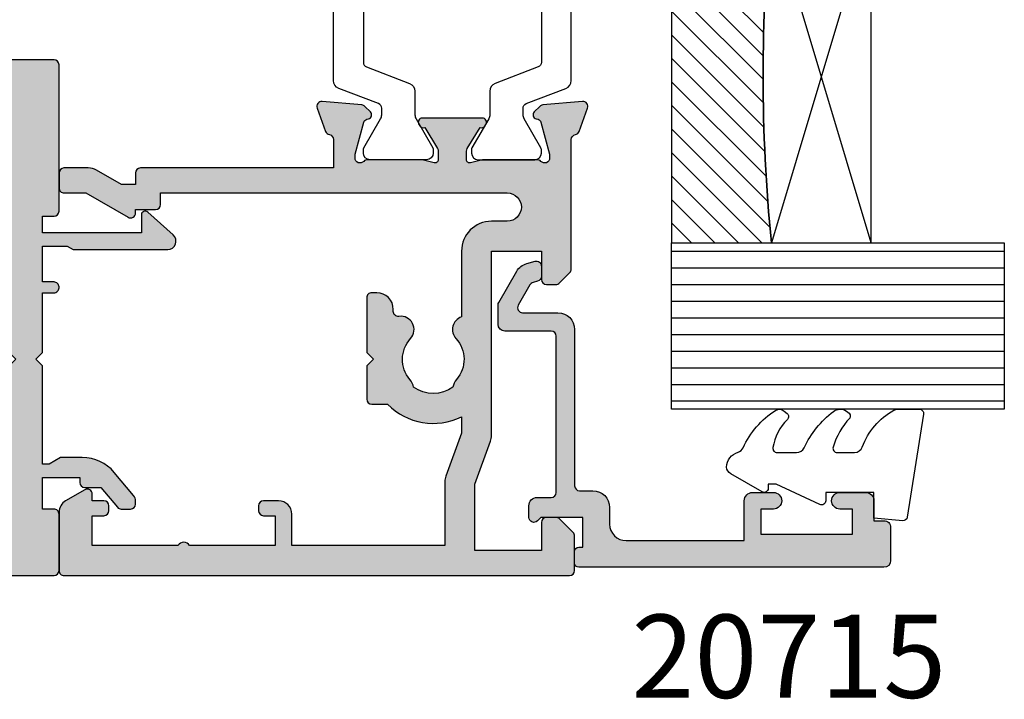
# Model space of a CAD drawing. Units: millimetres. Extents: x 9 to 386, y 12 to 502.
# Drawn here: x 175 to 234, y 20 to 61 of the extents above; entities that cross this region are included whole.
import ezdxf

# ---------------------------------------------------------------- set-up
doc = ezdxf.new("R2010")
doc.units = ezdxf.units.MM
for name, color, linetype in [('APL Glass', 7, 'Continuous'), ('APL Hatch', 253, 'Continuous'), ('APL Joinery', 2, 'Continuous'), ('APL Notes', 7, 'Continuous')]:
    doc.layers.add(name, color=color, linetype=linetype)
doc.styles.add('Arial-Bold', font='arialbd.ttf')

# ---------------------------------------------------------------- blocks, each defined once
blk = doc.blocks.new('28825')
at = {"layer": 'APL Hatch'}
h = blk.add_hatch(color=256, dxfattribs=at)
h.dxf.hatch_style = 1
edge = h.paths.add_edge_path()
edge.add_line((6.509170479075692, 5.299999999973807), (7.510078964107379, 4.107163717082585))
edge.add_arc((7.739892297044102, 4.299999999987173), 0.2999999999999058, 219.9999999996724, 269.9999999996726)
edge.add_line((7.739892297042388, 3.999999999987267), (8.299999999595457, 3.999999999987267))
edge.add_arc((8.299999999594547, 4.29999999998745), 0.3000000000001828, 270.0000000001737, 360.0000000001735)
edge.add_line((8.59999999959473, 4.299999999988358), (8.59999999959473, 4.493129882494031))
edge.add_arc((8.099999999596411, 4.493129882497307), 0.4999999999983178, 359.9999999996247, 399.9999999996248)
edge.add_line((8.483022221156716, 4.814523687336987), (7.314621852612618, 6.206969024133286))
edge.add_arc((5.399510744816604, 4.599999999919314), 2.499999999997376, 39.99999999997938, 89.99999999998555)
edge.add_line((5.399510744817235, 7.09999999991669), (4.092820322828629, 7.09999999991669))
edge.add_line((4.092820322828629, 7.09999999991669), (3.399999999801366, 6.699999999917054))
edge.add_line((3.399999999801366, 6.699999999917054), (2.999999999461579, 6.699999999917054))
edge.add_line((2.999999999461579, 6.699999999917054), (2.999999999461579, 12.59999999995853))
edge.add_line((2.999999999461579, 12.59999999995853), (2.599999999460124, 12.99999999997453))
edge.add_line((2.599999999460124, 12.99999999997453), (2.999999999461579, 13.39999999997599))
edge.add_line((2.999999999461579, 13.39999999997599), (2.999999999461579, 16.99999999997453))
edge.add_line((2.999999999461579, 16.99999999997453), (3.699999999800639, 16.99999999997453))
edge.add_arc((3.699999999800642, 17.2999999999738), 0.2999999999992689, 269.9999999999993, 360.0000000000007)
edge.add_line((3.999999999799911, 17.29999999997381), (3.999999999803549, 17.34999999998945))
edge.add_arc((3.699999999801552, 17.34999999998854), 0.3000000000019973, 1.730221746704634e-10, 90.0000000001744)
edge.add_line((3.699999999800639, 17.64999999999054), (2.999999999461579, 17.64999999999054))
edge.add_line((2.999999999461579, 17.64999999999054), (2.999999999461579, 19.79999999997744))
edge.add_line((2.999999999461579, 19.79999999997744), (4.499999999799911, 19.79999999997744))
edge.add_line((4.499999999799911, 19.79999999997744), (4.846410161313543, 19.5999999999749))
edge.add_line((4.846410161313543, 19.5999999999749), (10.53462854480313, 19.59999999999127))
edge.add_arc((10.53462854480098, 20.09999999999106), 0.4999999999997939, 270.0000000002463, 408.2698480643204)
edge.add_line((10.86744013544012, 20.4731440005271), (9.33309333134821, 21.8416462402256))
edge.add_arc((9.179999999656017, 21.66999999998095), 0.2299999999972587, 48.26984806433769, 180.0000000002213)
edge.add_line((8.949999999658758, 21.66999999998006), (8.94999999965512, 20.5999999999749))
edge.add_line((8.94999999965512, 20.5999999999749), (2.999999999461579, 20.5999999999749))
edge.add_line((2.999999999461579, 20.5999999999749), (2.999999999461579, 21.5999999999749))
edge.add_line((2.999999999461579, 21.5999999999749), (3.699999999800639, 21.5999999999749))
edge.add_arc((3.699999999801548, 21.8999999999769), 0.3000000000020009, 269.9999999998263, 359.9999999998263)
edge.add_line((3.999999999803549, 21.89999999997599), (3.999999999803549, 30.69999999997526))
edge.add_arc((3.699999999802459, 30.69999999997344), 0.3000000000010905, 3.474013860060589e-10, 90.00000000034757)
edge.add_line((3.699999999800639, 30.99999999997453), (0.2999999998028215, 30.99999999997453))
edge.add_arc((0.2999999998028172, 30.69999999997527), 0.2999999999992689, 89.99999999999915, 180.0000000000007)
edge.add_line((-1.964508555829525e-10, 30.69999999997526), (-1.964508555829525e-10, 21.89999999997599))
edge.add_arc((0.299999999803731, 21.89999999997508), 0.3000000000001819, 179.9999999998263, 269.9999999998263)
edge.add_line((0.2999999998028215, 21.5999999999749), (1.000000000141881, 21.5999999999749))
edge.add_line((1.000000000141881, 21.5999999999749), (1.000000000141881, 13.39999999997599))
edge.add_line((1.000000000141881, 13.39999999997599), (1.400000000143336, 12.99999999997453))
edge.add_line((1.400000000143336, 12.99999999997453), (1.000000000141881, 12.59999999995853))
edge.add_line((1.000000000141881, 12.59999999995853), (1.000000000141881, 6.699999999917054))
edge.add_line((1.000000000141881, 6.699999999917054), (0.599999999802094, 6.699999999917054))
edge.add_line((0.599999999802094, 6.699999999917054), (-0.09282032322516898, 7.09999999991669))
edge.add_line((-0.09282032322516898, 7.09999999991669), (-4.432524848689354, 7.09999999991669))
edge.add_arc((-4.432524848688415, 6.399999999916055), 0.7000000000006352, 90.00000000007685, 239.999999999735)
edge.add_line((-4.782524848691537, 5.793782217268017), (-2.595000000055734, 4.530814157044006))
edge.add_arc((-2.480000000052469, 4.729999999910116), 0.2299999999978994, 239.9999999987586, 360.000000000079)
edge.add_line((-2.25000000005457, 4.729999999910433), (-2.25000000005457, 5.899999999915963))
edge.add_line((-2.25000000005457, 5.899999999915963), (1.000000000141881, 5.899999999915963))
edge.add_line((1.000000000141881, 5.899999999915963), (1.000000000141881, 4.000000000005457))
edge.add_line((1.000000000141881, 4.000000000005457), (0.2999999999556167, 4.000000000003638))
edge.add_arc((0.2999999999556168, 3.700000000048021), 0.2999999999556167, 90.00000000000001, 180.000000008685)
edge.add_line((0, 3.700000000002547), (0, 0.3000000000010914))
edge.add_arc((0.2999999999537977, 0.2999999999537977), 0.2999999999537977, 179.9999999909676, 269.9999999899254)
edge.add_line((0.299999999901047, 0), (3.699999999702413, 0))
edge.add_arc((3.699999999649663, 0.2999999999537977), 0.2999999999537977, 270.0000000100746, 360.0000000090324)
edge.add_line((3.99999999960346, 0.3000000000010914), (3.99999999960346, 3.700000000002547))
edge.add_arc((3.699999999647844, 3.700000000048021), 0.2999999999556167, 359.999999991315, 450)
edge.add_line((3.699999999647844, 4.000000000003638), (2.999999999461579, 4.000000000005457))
edge.add_line((2.999999999461579, 4.000000000005457), (2.999999999461579, 5.899999999915963))
edge.add_line((2.999999999461579, 5.899999999915963), (5.249999999654392, 5.899999999915963))
edge.add_line((5.249999999654392, 5.899999999915963), (5.24999999965803, 5.599999999973079))
edge.add_arc((5.549999999655483, 5.59999999997126), 0.2999999999974534, 179.9999999996526, 269.9999999996526)
edge.add_line((5.549999999653664, 5.299999999973807), (6.509170479075692, 5.299999999973807))
at = {"layer": 'APL Joinery'}
blk.add_lwpolyline([(6.509170479075692, 5.299999999973807), (7.510078964107379, 4.107163717082585, 0.2216946626429406), (7.739892297042388, 3.999999999987267), (8.299999999595457, 3.999999999987267, 0.4142135623730937), (8.59999999959473, 4.299999999988358), (8.59999999959473, 4.493129882494031, 0.1763269807084659), (8.483022221156716, 4.814523687336987), (7.314621852612618, 6.206969024133286, 0.2216946626429681), (5.399510744817235, 7.09999999991669), (4.092820322828629, 7.09999999991669), (3.399999999801366, 6.699999999917054), (2.999999999461579, 6.699999999917054), (2.999999999461579, 12.59999999995853), (2.599999999460124, 12.99999999997453), (2.999999999461579, 13.39999999997599), (2.999999999461579, 16.99999999997453), (3.699999999800639, 16.99999999997453, 0.4142135623731015), (3.999999999799911, 17.29999999997381), (3.999999999803549, 17.34999999998945, 0.4142135623731018), (3.699999999800639, 17.64999999999054), (2.999999999461579, 17.64999999999054), (2.999999999461579, 19.79999999997744), (4.499999999799911, 19.79999999997744), (4.846410161313543, 19.5999999999749), (10.53462854480313, 19.59999999999127, 0.6890159648340877), (10.86744013544012, 20.4731440005271), (9.33309333134821, 21.8416462402256, 0.6477348775126157), (8.949999999658758, 21.66999999998006), (8.94999999965512, 20.5999999999749), (2.999999999461579, 20.5999999999749), (2.999999999461579, 21.5999999999749), (3.699999999800639, 21.5999999999749, 0.414213562373095), (3.999999999803549, 21.89999999997599), (3.999999999803549, 30.69999999997526, 0.4142135623730969), (3.699999999800639, 30.99999999997453), (0.2999999998028215, 30.99999999997453, 0.4142135623731036), (-1.964508555829525e-10, 30.69999999997526), (-1.964508555829525e-10, 21.89999999997599, 0.414213562373095), (0.2999999998028215, 21.5999999999749), (1.000000000141881, 21.5999999999749), (1.000000000141881, 13.39999999997599), (1.400000000143336, 12.99999999997453), (1.000000000141881, 12.59999999995853), (1.000000000141881, 6.699999999917054), (0.599999999802094, 6.699999999917054), (-0.09282032322516898, 7.09999999991669), (-4.432524848689354, 7.09999999991669, 0.7673269879765903), (-4.782524848691537, 5.793782217268017), (-2.595000000055734, 4.530814157044006, 0.5773502691973071), (-2.25000000005457, 4.729999999910433), (-2.25000000005457, 5.899999999915963), (1.000000000141881, 5.899999999915963), (1.000000000141881, 4.000000000005457), (0.2999999999556167, 4.000000000003638, 0.4142135624174924), (0, 3.700000000002547), (0, 0.3000000000010914, 0.4142135623677674), (0.299999999901047, 0), (3.699999999702413, 0, 0.4142135623677674), (3.99999999960346, 0.3000000000010914), (3.99999999960346, 3.700000000002547, 0.4142135624174929), (3.699999999647844, 4.000000000003638), (2.999999999461579, 4.000000000005457), (2.999999999461579, 5.899999999915963), (5.249999999654392, 5.899999999915963), (5.24999999965803, 5.599999999973079, 0.414213562373095), (5.549999999653664, 5.299999999973807)], format="xyb", close=True, dxfattribs=at)
blk = doc.blocks.new('35104')
at = {"layer": 'APL Hatch'}
h = blk.add_hatch(color=256, dxfattribs=at)
h.dxf.hatch_style = 1
edge = h.paths.add_edge_path()
edge.add_line((1.697393957014356, 4.126903757873151), (3.097393957023087, 4.636462085831226))
edge.add_arc((3.200000000011822, 4.354554299590781), 0.3000000000013249, -4.999999999714191, 109.9999999980858, ccw=False)
edge.add_line((3.498858409440796, 4.328407576767859), (3.290240567579531, 1.94389473316005))
edge.add_arc((2.99138215815213, 1.970041455982804), 0.2999999999997428, 315.00000000051756, 355.00000000029166, ccw=False)
edge.add_line((3.203514192509829, 1.757909421628938), (2.876776695293302, 1.431171924412411))
edge.add_arc((2.699999999993871, 1.60794861971409), 0.2500000000055413, 195.0000000007357, 314.9999999996355, ccw=False)
edge.add_line((2.458518543417082, 1.543243858433925), (2.428632694352928, 1.654779365600916))
edge.add_arc((2.18715123777838, 1.5900746043244), 0.2500000000024319, 15.00000000006092, 74.99999999993909)
edge.add_line((2.251855999054897, 1.831556060898947), (0.3381499642837298, 2.344332047470743))
edge.add_arc((0.2605042507599228, 2.054554299620563), 0.2999999999629068, 74.99999999947579, 89.99999999958486)
edge.add_line((0.2605042507620965, 2.354554299583469), (0.1000000000294676, 2.354554299601659))
edge.add_arc((0.0999999999966478, 2.054554299602014), 0.2999999999996454, 89.99999999373189, 228.1896850948474)
edge.add_arc((-0.2999999999461944, 1.607340704121156), 0.2999999999480133, 2.4166183720808476e-08, 48.18968511930012, ccw=False)
edge.add_line((1.818989403545856e-12, 1.60734070424769), (-1.818989403545856e-12, -1.60734070424769))
edge.add_arc((-0.2999999999902314, -1.60734070424083), 0.2999999999884124, 345.52248781271953, 359.9999999986897, ccw=False)
edge.add_line((-0.009526249037662637, -1.68234070424478), (-0.1936491673131968, -2.395445700383789))
edge.add_arc((-1.844413510809773e-12, -2.445445700383028), 0.2000000000007603, 165.5224878143513, 270.0000000000073)
edge.add_line((-1.818989403545856e-12, -2.645445700383789), (0.5156738030691486, -2.645445700383789))
edge.add_arc((0.5156738030697086, -2.345445700391765), 0.299999999992024, 269.999999999893, 301.3999999996645)
edge.add_line((0.6719766926162265, -2.60151093956847), (1.930971907868297, -1.833016978029264))
edge.add_arc((2.164644920268795, -1.744152343473697), 0.2499999999980354, 121.3999999997965, 200.8215497397761, ccw=False)
edge.add_line((2.034392512310433, -1.530764644156079), (2.119747592036219, -1.478663680971295))
edge.add_arc((2.249999999991114, -1.69205138028882), 0.2499999999961496, -2.6147972675971687e-12, 121.39999999912911, ccw=False)
edge.add_line((2.499999999987264, -1.692051380288831), (2.499999999990905, -5.298840020632269))
edge.add_arc((2.249999999992653, -5.298840020632436), 0.2499999999982525, -121.399999999187, 3.83124643121846e-11, ccw=False)
edge.add_line((2.119747592036447, -5.512227719951625), (2.03439251231066, -5.460126756765021))
edge.add_arc((2.164644920269023, -5.246739057447403), 0.249999999998036, 159.178450260224, 238.6000000002035, ccw=False)
edge.add_line((1.930971907868525, -5.157874422891837), (0.6719766926162265, -4.38938046135263))
edge.add_arc((0.5156738030662232, -4.645445700529315), 0.2999999999938224, 58.59999999976531, 89.9999999994413)
edge.add_line((0.5156738030691486, -4.345445700535493), (-1.818989403545856e-12, -4.345445700537311))
edge.add_arc((-1.844413510809773e-12, -4.545445700538072), 0.2000000000007605, 89.99999999999272, 194.4775121856487)
edge.add_line((-0.1936491673131968, -4.595445700537311), (-0.009526249037662637, -5.308550696676321))
edge.add_arc((-0.2999999999902307, -5.38355069668027), 0.2999999999884118, 1.310183961322764e-09, 14.477512187280524, ccw=False)
edge.add_line((-1.818989403545856e-12, -5.38355069667341), (1.818989403545856e-12, -8.59823210516879))
edge.add_arc((-0.299999999946536, -8.598232105041493), 0.299999999948355, 311.8103148805543, 359.999999975688, ccw=False)
edge.add_arc((0.09999999999704913, -9.045445700523743), 0.3000000000008363, 131.8103149052268, 270.0000000061914)
edge.add_line((0.1000000000294676, -9.345445700524579), (0.2605042507620965, -9.34544570050457))
edge.add_arc((0.2605042507599227, -9.045445700541663), 0.2999999999629068, 270.0000000004152, 285.0000000005242)
edge.add_line((0.3381499642837298, -9.335223448391844), (2.251855999054897, -8.822447461820047))
edge.add_arc((2.18715123777838, -8.5809660052455), 0.2500000000024319, 285.0000000000609, 344.9999999999391)
edge.add_line((2.428632694352928, -8.645670766522016), (2.458518543420723, -8.534135259355025))
edge.add_arc((2.699999999995969, -8.598840020635176), 0.2500000000040473, 45.00000000070219, 164.9999999991759, ccw=False)
edge.add_line((2.876776695293302, -8.42206332533351), (3.203514192509829, -8.748800822550038))
edge.add_arc((2.99138215815213, -8.960932856903904), 0.2999999999997425, 4.99999999970828, 44.999999999482384, ccw=False)
edge.add_line((3.290240567579531, -8.93478613408115), (3.498858409438981, -11.31929897768896))
edge.add_arc((3.200000000011493, -11.34544570051163), 0.2999999999998219, -109.9999999981697, 4.999999999690317, ccw=False)
edge.add_line((3.097393957022859, -11.62735348675051), (1.697393957014356, -11.11779515879425))
edge.add_arc((1.800000000006577, -10.83588737255744), 0.2999999999991021, 190.5210768219051, 250.0000000010511, ccw=False)
edge.add_arc((1.210087317653287, -10.94544570048679), 0.3000000000175054, 10.52107681808679, 89.99999999618886)
edge.add_line((1.210087317673242, -10.64544570046928), (-0.500000000009095, -10.64544570047292))
edge.add_line((-0.500000000009095, -10.64544570047292), (-0.5000000000088924, -22.24544570045472))
edge.add_arc((-0.800000000008894, -22.24544570045473), 0.3000000000000016, -89.99999999947869, 6.252776074688882e-13, ccw=False)
edge.add_line((-0.8000000000061647, -22.54544570045473), (-1.500000000008825, -22.54544570046109))
edge.add_line((-1.500000000008825, -22.54544570046109), (-1.500000000008832, -23.38993207334198))
edge.add_line((-1.500000000008832, -23.38993207334198), (-0.6339745962242809, -24.88993207334301))
edge.add_arc((-1.500000000008837, -25.38993207334281), 0.9999999999999987, 1.4210854715202004e-12, 29.999999999986414, ccw=False)
edge.add_line((-0.5000000000088392, -25.38993207334278), (-0.5000000000088107, -26.84544570047485))
edge.add_arc((-0.8000000000088104, -26.84544570047485), 0.2999999999999997, -90.00000000000023, 6.252776074688882e-13, ccw=False)
edge.add_line((-0.8000000000088114, -27.14544570047486), (-1.700000000008774, -27.14544570047486))
edge.add_arc((-1.700000000008778, -26.84544570047485), 0.3000000000000007, 180.0000000000007, 270.0000000000006, ccw=False)
edge.add_line((-2.000000000008779, -26.84544570047486), (-2.000000000008793, -25.52390666955838))
edge.add_line((-2.000000000008793, -25.52390666955838), (-3.459807621143455, -22.99544570047546))
edge.add_arc((-3.200000000008419, -22.84544570047481), 0.3000000000000713, 90.00000000007799, 210.0000000001368, ccw=False)
edge.add_line((-3.200000000008828, -22.54544570047474), (-3.000000000008828, -22.54544570047474))
edge.add_line((-3.000000000008828, -22.54544570047474), (-3.000000000008828, -21.34544570047201))
edge.add_arc((-2.700000000008827, -21.34544570047201), 0.3000000000000012, 90.0000000005212, 180, ccw=False)
edge.add_line((-2.700000000011556, -21.04544570047201), (-2.00000000000885, -21.04544570046564))
edge.add_line((-2.00000000000885, -21.04544570046564), (-2.000000000009095, -0.1954457004503638))
edge.add_arc((-2.850000000009459, -0.1954457004503639), 0.8500000000003638, 9.35457259253575e-15, 180)
edge.add_line((-3.700000000009823, -0.1954457004503638), (-3.700000000009823, -1.14544570044885))
edge.add_arc((-5.500000000009823, -1.145445700448853), 1.800000000000001, -89.99999999997812, 1.1368683772161603e-13, ccw=False)
edge.add_line((-5.500000000009134, -2.945445700448854), (-9.454173425321642, -2.945445700450364))
edge.add_arc((-10.21210717813871, -2.689444867753995), 0.8000000000003731, 227.5709635533806, 341.3370121676407, ccw=False)
edge.add_arc((-12.0000000000094, -4.645445700449272), 1.849999999999886, 47.5709635533358, 130.8966755224334)
edge.add_arc((-13.80041662810209, -2.566744191020605), 0.9000000000025968, 278.29368153532073, 310.896675522469, ccw=False)
edge.add_arc((-12.00000000000716, -4.645445700454768), 2.050000000003927, 144.5798507020916, 215.4201492976562)
edge.add_arc((-13.80041662808472, -6.724147209875503), 0.8999999999933259, 49.103324478329284, 81.70631846604681, ccw=False)
edge.add_arc((-12.00000000000848, -4.645445700447453), 1.849999999997926, 229.1033244775507, 312.4290364466812)
edge.add_arc((-10.21210717813978, -6.60144653314094), 0.7999999999996672, -7.522084599208085, 132.4290364465611, ccw=False)
edge.add_arc((-9.121573253947311, -6.745445700443781), 0.2999999999996707, 172.4779154015187, 270.0000000002836)
edge.add_line((-9.121573253945826, -7.045445700443452), (-9.000000000009095, -7.04544570044709))
edge.add_arc((-9.000000000009095, -8.04544570044709), 1, 0, 90, ccw=False)
edge.add_line((-8.000000000009095, -8.04544570044709), (-8.000000000009095, -8.345445700446362))
edge.add_arc((-8.300000000008367, -8.34544570045), 0.2999999999992724, -90, 6.947971087356564e-10, ccw=False)
edge.add_line((-8.300000000008367, -8.645445700449272), (-11.60000000000855, -8.645445700447453))
edge.add_line((-11.60000000000855, -8.645445700447453), (-12.00000000000841, -8.245445700447817))
edge.add_line((-12.00000000000841, -8.245445700447817), (-12.4000000000085, -8.645445700447453))
edge.add_line((-12.4000000000085, -8.645445700447453), (-14.40000000000873, -8.645445700447453))
edge.add_arc((-14.40000000000691, -8.345445700448181), 0.2999999999992724, 179.9999999996526, 269.9999999996526, ccw=False)
edge.add_line((-14.70000000000618, -8.345445700446362), (-14.700000000008, -7.389985734780566))
edge.add_arc((-12.00000000000651, -4.645445700454721), 3.850000000003297, 153.7966418103414, 225.4687079245874, ccw=False)
edge.add_line((-15.45434508969606, -2.945445700053824), (-16.43513401528617, -2.945445700452183))
edge.add_line((-16.43513401528617, -2.945445700452183), (-19.01691827211107, -3.885138321238628))
edge.add_arc((-19.35893841543526, -2.945445700452194), 0.9999999999999888, 269.9999999998209, 289.9999999999102, ccw=False)
edge.add_line((-19.35893841543839, -3.945445700452183), (-23.20000000000255, -3.945445700452183))
edge.add_line((-23.20000000000255, -3.945445700452183), (-23.20000000000673, -13.14544570047474))
edge.add_line((-23.20000000000673, -13.14544570047474), (-21.29999999998927, -13.14544570047474))
edge.add_arc((-21.29999999998927, -13.94544570047765), 0.8000000000029104, 0, 90, ccw=False)
edge.add_line((-20.49999999998636, -13.94544570047765), (-20.49999999998636, -14.84544570047183))
edge.add_arc((-20.79999999998345, -14.84544570046492), 0.2999999999970875, 269.9999999988879, 359.9999999986799, ccw=False)
edge.add_line((-20.79999999998927, -15.14544570046201), (-21.09999999998854, -15.14544570047474))
edge.add_arc((-21.09999999998854, -14.84544570046455), 0.3000000000101863, 180.0000000012505, 270, ccw=False)
edge.add_line((-21.39999999999873, -14.8454457004711), (-21.39999999998781, -14.14544570047474))
edge.add_line((-21.39999999998781, -14.14544570047474), (-23.1999999999889, -14.14544570047474))
edge.add_line((-23.1999999999889, -14.14544570047474), (-23.1999999999889, -19.29903553896474))
edge.add_arc((-23.39999999998938, -19.64544570047474), 0.3999999999969642, -60.000000000150976, 59.99999999966968, ccw=False)
edge.add_line((-23.19999999999181, -19.99185586198641), (-23.1999999999889, -25.14544570047474))
edge.add_line((-23.1999999999889, -25.14544570047474), (-21.39999999998781, -25.14544570047474))
edge.add_line((-21.39999999998781, -25.14544570047474), (-21.39999999999509, -24.44544570047765))
edge.add_arc((-21.0999999999889, -24.44544570048456), 0.300000000006186, 89.99999999993082, 179.9999999986796, ccw=False)
edge.add_line((-21.09999999998854, -24.14544570047838), (-20.79999999998927, -24.14544570048929))
edge.add_arc((-20.79999999998381, -24.44544570048492), 0.2999999999956344, 1.2504983715189155e-09, 90.00000000104222, ccw=False)
edge.add_line((-20.49999999998818, -24.44544570047838), (-20.49999999998636, -25.14544570047474))
edge.add_line((-20.49999999998636, -25.14544570047474), (-20.10000000000746, -25.14544570047474))
edge.add_arc((-20.10000000000932, -25.44544570047767), 0.3000000000029353, -29.999999999994827, 89.9999999996445, ccw=False)
edge.add_line((-19.84019237887143, -25.59544570047912), (-20.50414518844063, -26.74544570048056))
edge.add_arc((-21.19696551146369, -26.34544570047693), 0.7999999999979225, 269.9999999996206, 329.9999999996139, ccw=False)
edge.add_line((-21.19696551146899, -27.14544570047486), (-24.6999999999889, -27.14544570047474))
edge.add_arc((-24.69999999999709, -26.84544570046455), 0.3000000000101863, 180.0000000012505, 270.0000000015633, ccw=False)
edge.add_line((-25.00000000000728, -26.8454457004711), (-25.00000000000909, 3.554554299547817))
edge.add_arc((-24.70000000000618, 3.554554299544179), 0.3000000000029104, 90.0000000006948, 179.9999999993052, ccw=False)
edge.add_line((-24.70000000000982, 3.85455429954709), (-22.62426406872146, 3.85455429954709))
edge.add_arc((-22.62426406872222, 3.554554299544211), 0.3000000000028784, 44.999999999893475, 89.9999999998555, ccw=False)
edge.add_line((-22.41213203436382, 3.766686333901816), (-21.58786796565437, 2.942422265192363))
edge.add_arc((-21.80000000001177, 2.730290230834698), 0.3000000000022173, 5.286437954055145e-12, 45.000000000035925, ccw=False)
edge.add_line((-21.50000000000955, 2.730290230834726), (-21.50000000000909, 2.154554299546362))
edge.add_arc((-21.80000000001201, 2.15455429955), 0.3000000000029104, 270.0000000006948, 359.9999999993052, ccw=False)
edge.add_line((-21.80000000000837, 1.85455429954709), (-23.50000000000909, 1.85455429954709))
edge.add_line((-23.50000000000909, 1.85455429954709), (-23.50000000000546, -2.14544570045291))
edge.add_line((-23.50000000000546, -2.14544570045291), (-19.50000000000546, -2.14544570045291))
edge.add_line((-19.50000000000546, -2.14544570045291), (-16.91821574318601, -1.205753079668284))
edge.add_arc((-16.57619559985054, -2.145445700458371), 1.00000000000728, 90.00000000036289, 110.00000000044591, ccw=False)
edge.add_line((-16.57619559985687, -1.145445700451091), (-5.500000000009095, -1.145445700449272))
edge.add_line((-5.500000000009095, -1.145445700449272), (-5.500000000009095, 1.85455429954709))
edge.add_line((-5.500000000009095, 1.85455429954709), (-7.200000000009823, 1.85455429954709))
edge.add_arc((-7.200000000006185, 2.15455429955), 0.3000000000029104, 180.0000000006948, 269.9999999993052, ccw=False)
edge.add_line((-7.500000000009095, 2.154554299546362), (-7.500000000009095, 2.730290230838364))
edge.add_arc((-7.200000000009367, 2.730290230835274), 0.299999999999728, 134.9999999996442, 179.9999999994099, ccw=False)
edge.add_line((-7.412132034363822, 2.942422265192363), (-6.787867965651458, 3.566686333904727))
edge.add_arc((-6.575735931293807, 3.354554299548916), 0.300000000001084, 90.00000000069741, 135.0000000002484, ccw=False)
edge.add_line((-6.575735931297459, 3.65455429955), (1.210087317673242, 3.65455429955))
edge.add_arc((1.210087317653465, 3.954554299567424), 0.3000000000174241, 270.0000000037771, 349.4789231815727)
edge.add_arc((1.800000000006464, 3.844995971636142), 0.2999999999992495, 109.99999999891551, 169.4789231780616, ccw=False)
at = {"layer": 'APL Joinery', "ltscale": 0.2}
blk.add_lwpolyline([(1.697393957014356, 4.126903757873151), (3.097393957023087, 4.636462085831226, -0.5486187866141792), (3.498858409440796, 4.328407576767859), (3.290240567579531, 1.94389473316005, -0.1763269807074489), (3.203514192509829, 1.757909421628938), (2.876776695293302, 1.431171924412411, -0.5773502691832256), (2.458518543417082, 1.543243858433925), (2.428632694352928, 1.654779365600916, 0.2679491924305529), (2.251855999054897, 1.831556060898947), (0.3381499642837298, 2.344332047470743, 0.06554346281571609), (0.2605042507620965, 2.354554299583469), (0.1000000000294676, 2.354554299601659, 0.6885002580491887), (-0.1000000000396994, 1.830947501885021, -0.2134217652419302), (1.818989403545856e-12, 1.60734070424769), (-1.818989403545856e-12, -1.60734070424769, -0.0632542239300937), (-0.009526249037662637, -1.68234070424478), (-0.1936491673131968, -2.395445700383789, 0.4903143948243859), (-1.818989403545856e-12, -2.645445700383789), (0.5156738030691486, -2.645445700383789, 0.1378721067465423), (0.6719766926162265, -2.60151093956847), (1.930971907868297, -1.833016978029264, -0.3611145255661793), (2.034392512310433, -1.530764644156079), (2.119747592036219, -1.478663680971295, -0.5855240683147239), (2.499999999987264, -1.692051380288831), (2.499999999990905, -5.298840020632269, -0.5855240683152731), (2.119747592036447, -5.512227719951625), (2.03439251231066, -5.460126756765021, -0.3611145255661792), (1.930971907868525, -5.157874422891837), (0.6719766926162265, -4.38938046135263, 0.1378721067461182), (0.5156738030691486, -4.345445700535493), (-1.818989403545856e-12, -4.345445700537311, 0.4903143948243859), (-0.1936491673131968, -4.595445700537311), (-0.009526249037662637, -5.308550696676321, -0.06325422393009382), (-1.818989403545856e-12, -5.38355069667341), (1.818989403545856e-12, -8.59823210516879, -0.2134217652419297), (-0.1000000000403816, -8.821838902806121, 0.6885002580482182), (0.1000000000294676, -9.345445700524579), (0.2605042507620965, -9.34544570050457, 0.06554346281571603), (0.3381499642837298, -9.335223448391844), (2.251855999054897, -8.822447461820047, 0.2679491924305531), (2.428632694352928, -8.645670766522016), (2.458518543420723, -8.534135259355025, -0.5773502691807455), (2.876776695293302, -8.42206332533351), (3.203514192509829, -8.748800822550038, -0.1763269807074489), (3.290240567579531, -8.93478613408115), (3.498858409438981, -11.31929897768896, -0.5486187866145184), (3.097393957022859, -11.62735348675051), (1.697393957014356, -11.11779515879425, -0.2655138063253746), (1.505043658840805, -10.89066653653026, 0.3613975351184294), (1.210087317673242, -10.64544570046928), (-0.500000000009095, -10.64544570047292), (-0.5000000000088924, -22.24544570045472, -0.414213562370433), (-0.8000000000061647, -22.54544570045473), (-1.500000000008825, -22.54544570046109), (-1.500000000008832, -23.38993207334198), (-0.6339745962242809, -24.88993207334301, -0.1316524975873293), (-0.5000000000088392, -25.38993207334278), (-0.5000000000088107, -26.84544570047485, -0.4142135623731005), (-0.8000000000088114, -27.14544570047486), (-1.700000000008774, -27.14544570047486, -0.4142135623730941), (-2.000000000008779, -26.84544570047486), (-2.000000000008793, -25.52390666955838), (-3.459807621143455, -22.99544570047546, -0.5773502691899681), (-3.200000000008828, -22.54544570047474), (-3.000000000008828, -22.54544570047474), (-3.000000000008828, -21.34544570047201, -0.4142135623704304), (-2.700000000011556, -21.04544570047201), (-2.00000000000885, -21.04544570046564), (-2.000000000009095, -0.1954457004503638, 0.9999999999999999), (-3.700000000009823, -0.1954457004503638), (-3.700000000009823, -1.14544570044885, -0.4142135623729834), (-5.500000000009134, -2.945445700448854), (-9.454173425321642, -2.945445700450364, -0.5416346914889479), (-10.75184840738257, -3.279935685171949, 0.3804921683428596), (-13.21118936799757, -3.247046503198362, -0.1432248589111243), (-13.67059425863408, -3.457331723153402, 0.3193344650631355), (-13.67059425863931, -5.833559677748781, -0.1432248589136588), (-13.21118936799576, -6.043844897696545, 0.380492168343024), (-10.75184840738257, -6.010955715722957, -0.6998897444255939), (-9.418991596909109, -6.706173200273042, 0.4532102552296363), (-9.121573253945826, -7.045445700443452), (-9.000000000009095, -7.04544570044709, -0.414213562373095), (-8.000000000009095, -8.04544570044709), (-8.000000000009095, -8.345445700446362, -0.4142135623766467), (-8.300000000008367, -8.645445700449272), (-11.60000000000855, -8.645445700447453), (-12.00000000000841, -8.245445700447817), (-12.4000000000085, -8.645445700447453), (-14.40000000000873, -8.645445700447453, -0.4142135623730949), (-14.70000000000618, -8.345445700446362), (-14.700000000008, -7.389985734780566, -0.3233384866032109), (-15.45434508969606, -2.945445700053824), (-16.43513401528617, -2.945445700452183), (-19.01691827211107, -3.885138321238628, -0.08748866352631657), (-19.35893841543839, -3.945445700452183), (-23.20000000000255, -3.945445700452183), (-23.20000000000673, -13.14544570047474), (-21.29999999998927, -13.14544570047474, -0.414213562373095), (-20.49999999998636, -13.94544570047765), (-20.49999999998636, -14.84544570047183, -0.4142135623720303), (-20.79999999998927, -15.14544570046201), (-21.09999999998854, -15.14544570047474, -0.4142135623667026), (-21.39999999999873, -14.8454457004711), (-21.39999999998781, -14.14544570047474), (-23.1999999999889, -14.14544570047474), (-23.1999999999889, -19.29903553896474, -0.5773502691885863), (-23.19999999999181, -19.99185586198641), (-23.1999999999889, -25.14544570047474), (-21.39999999998781, -25.14544570047474), (-21.39999999999509, -24.44544570047765, -0.4142135623667016), (-21.09999999998854, -24.14544570047838), (-20.79999999998927, -24.14544570048929, -0.4142135623720293), (-20.49999999998818, -24.44544570047838), (-20.49999999998636, -25.14544570047474), (-20.10000000000746, -25.14544570047474, -0.5773502691875226), (-19.84019237887143, -25.59544570047912), (-20.50414518844063, -26.74544570048056, -0.2679491924310912), (-21.19696551146899, -27.14544570047486), (-24.6999999999889, -27.14544570047474, -0.4142135623746938), (-25.00000000000728, -26.8454457004711), (-25.00000000000909, 3.554554299547817, -0.4142135623659916), (-24.70000000000982, 3.85455429954709), (-22.62426406872146, 3.85455429954709, -0.1989123673794856), (-22.41213203436382, 3.766686333901816), (-21.58786796565437, 2.942422265192363, -0.1989123673797971), (-21.50000000000955, 2.730290230834726), (-21.50000000000909, 2.154554299546362, -0.4142135623659916), (-21.80000000000837, 1.85455429954709), (-23.50000000000909, 1.85455429954709), (-23.50000000000546, -2.14544570045291), (-19.50000000000546, -2.14544570045291), (-16.91821574318601, -1.205753079668284, -0.08748866352628866), (-16.57619559985687, -1.145445700451091), (-5.500000000009095, -1.145445700449272), (-5.500000000009095, 1.85455429954709), (-7.200000000009823, 1.85455429954709, -0.4142135623659915), (-7.500000000009095, 2.154554299546362), (-7.500000000009095, 2.730290230838364, -0.1989123673785951), (-7.412132034363822, 2.942422265192363), (-6.787867965651458, 3.566686333904727, -0.1989123673776214), (-6.575735931297459, 3.65455429955), (1.210087317673242, 3.65455429955, 0.3613975351169177), (1.505043658840577, 3.899775135609161, -0.2655138063253747)], format="xyb", close=True, dxfattribs=at)
blk = doc.blocks.new('9100372')
at = {"layer": 'APL Joinery', "color": 8}
blk.add_lwpolyline([(27.59999999999957, -2.100000000001564), (27.39358983848568, -2.100000000001445, -0.1316524975874481), (27.29358983848564, -2.073205080758325), (25.55076951545799, -1.066987298109297, 0.1316524975873786), (25.30076951545799, -1.000000000001525), (23.88650901760199, -1.000000000001536, -0.3105082534628075), (23.41971880435341, -0.6791839747742268), (22.4267798700598, 1.907510384862205, 0.3105082534628204), (22.1467057421106, 2.099999999998579), (5.853263540159887, 2.099999999998539, 0.3105082534628137), (5.573189412210738, 1.907510384862149), (4.580250477917261, -0.6791839747742053, -0.3105082534628212), (4.11346026466866, -1.000000000001536), (2.699230484541076, -1.00000000000152, 0.1316524975873785), (2.449230484541076, -1.066987298109297), (0.7064101615134035, -2.0732050807583, -0.131652497587463), (0.6064101615133808, -2.100000000001445), (0.4000000000004603, -2.100000000001558, -0.4142135623716298), (-4.689582056016661e-13, -1.699999999998625), (-4.405364961712621e-13, 1.699999999998624, -0.4142135623715966), (0.400000000001441, 2.099999999998459), (0.6064101615132671, 2.099999999998489, -0.1316524975874344), (0.7064101615132898, 2.073205080755485), (2.449230484540962, 1.066987298106302, 0.1316524975873727), (2.699230484540962, 0.9999999999984643), (3.090612326330458, 0.9999999999984768, 0.3105082534628139), (3.370686454279607, 1.19248961513486), (4.286852581566109, 3.579183974771291, -0.3105082534628137), (4.753642794814695, 3.899999999998517), (23.24631822363766, 3.899999999998641, -0.3105082534628203), (23.7131084368862, 3.57918397477131), (24.62927456417269, 1.192489615134831, 0.3105082534628368), (24.90934869212185, 0.9999999999984537), (25.3007695154581, 0.9999999999984643, 0.1316524975873727), (25.5507695154581, 1.066987298106303), (27.29358983848577, 2.073205080755485, -0.1316524975874183), (27.39358983848579, 2.099999999998478), (27.59999999999762, 2.099999999998459, -0.4142135623715966), (27.9999999999995, 1.699999999996577), (27.99999999999947, -1.699999999997602, -0.4142135623716307)], format="xyb", close=True, dxfattribs=at)
blk = doc.blocks.new('28050')
at = {"layer": 'APL Joinery'}
for name, p in [('35104', (-89.50000000002387, 27.14544570038015)), ('9100372', (-89.50000000002387, 26.89999999993157))]:
    blk.add_blockref(name, p, dxfattribs=at)
at = {"layer": 'APL Joinery', "xscale": -1, "rotation": 180}
blk.add_blockref('9100372', (-89.50000000002387, 20.39999999990763), dxfattribs=at)
blk = doc.blocks.new('20715')
at = {"layer": 'APL Hatch'}
h = blk.add_hatch(color=256, dxfattribs=at)
h.dxf.hatch_style = 1
edge = h.paths.add_edge_path()
edge.add_line((-14.80000000000079, -0.2500000033881378), (-14.80000000000001, 0.5999999999985448))
edge.add_arc((-14.50000000000024, 0.5999999999980478), 0.2999999999997698, 89.99999999992127, 179.9999999999051, ccw=False)
edge.add_line((-14.49999999999983, 0.8999999999978172), (-5.100000000000257, 0.89999999999241))
edge.add_arc((-5.099999999998868, 0.5999999999943775), 0.2999999999980325, 2.65288235823391e-10, 90.00000000026529, ccw=False)
edge.add_line((-4.800000000000836, 0.5999999999957666), (-4.800000000000836, -2.200000000005092))
edge.add_arc((-4.399999999995742, -2.200000000005092), 0.4000000000050932, 180, 270)
edge.add_line((-4.399999999995742, -2.600000000010185), (-3.226794919237491, -2.600000000010185))
edge.add_arc((-3.22679491923749, -2.300000000010173), 0.3000000000000118, 269.9999999999996, 299.9999999999995)
edge.add_line((-3.076794919237486, -2.559807621145517), (-1.209245198624487, -1.481577287224592))
edge.add_arc((-1.70924519862449, -0.615551883440155), 1, 300.0000000000002, 344.9999999998601)
edge.add_line((-0.7433193723360532, -0.8743709285450336), (-0.6102222521117824, -0.37764571353182))
edge.add_arc((-0.8999999999972208, -0.2999999999992349), 0.2999999999992349, 344.9999999995993, 450.0000000001248)
edge.add_line((-0.8999999999978741, 0), (-1.521165708244681, 0))
edge.add_arc((-1.521165708244681, -0.3000000000000012), 0.3000000000000012, 89.99999999999987, 164.9999999998598)
edge.add_line((-1.810943456131213, -0.2223542864685353), (-1.885429724919781, -0.5003408260510015))
edge.add_arc((-2.175207472806313, -0.4226951125195326), 0.3000000000000022, 299.9999999999994, 344.9999999998592, ccw=False)
edge.add_line((-2.025207472806315, -0.6825027336548679), (-3.250000000000924, -1.389637028932121))
edge.add_arc((-3.400000000000925, -1.129829407796789), 0.3000000000000015, 180.0000000000001, 300.0000000000001, ccw=False)
edge.add_line((-3.700000000000927, -1.129829407796789), (-3.700000000000927, 0.999999999996362))
edge.add_arc((-4.700000000000927, 0.999999999996362), 1, 0, 90)
edge.add_line((-4.700000000000927, 1.999999999996362), (-14.09999999999837, 1.999999999996362))
edge.add_arc((-14.09999999999872, 2.299999999995975), 0.2999999999996135, 180.0000000000651, 270.00000000006514, ccw=False)
edge.add_line((-14.39999999999833, 2.299999999995634), (-14.39999999999833, 3.100000000002183))
edge.add_arc((-15.39999999999833, 3.100000000002183), 1, 0, 90)
edge.add_line((-15.39999999999833, 4.100000000002183), (-16.39999999999829, 4.100000000002183))
edge.add_arc((-16.39999999999829, 5.100000000002183), 1, 180, 270, ccw=False)
edge.add_line((-17.39999999999829, 5.100000000002183), (-17.39999999999851, 12.20000000000509))
edge.add_line((-17.39999999999851, 12.20000000000509), (-14.9999999999982, 12.20000000000509))
edge.add_arc((-14.9999999999982, 12.70000000000509), 0.5, 270, 360)
edge.add_line((-14.4999999999982, 12.70000000000509), (-14.4999999999982, 13.95000000000509))
edge.add_arc((-14.9999999999982, 13.95000000000509), 0.5, 0, 180)
edge.add_line((-15.4999999999982, 13.95000000000509), (-15.4999999999982, 13.20000000000327))
edge.add_line((-15.4999999999982, 13.20000000000327), (-16.99999999999887, 13.20000000000565))
edge.add_line((-16.99999999999887, 13.20000000000565), (-16.99999999999887, 18.70000000000327))
edge.add_line((-16.99999999999887, 18.70000000000327), (-15.4999999999982, 18.70000000000327))
edge.add_line((-15.4999999999982, 18.70000000000327), (-15.4999999999982, 17.95000000000327))
edge.add_arc((-14.9999999999982, 17.95000000000327), 0.5, 180, 360)
edge.add_line((-14.4999999999982, 17.95000000000327), (-14.4999999999982, 19.50000000000437))
edge.add_arc((-14.9999999999982, 19.50000000000437), 0.5, 0, 90)
edge.add_line((-14.9999999999982, 20.00000000000437), (-16.19999999999847, 20.00000000000437))
edge.add_line((-16.19999999999847, 20.00000000000437), (-16.19999999999847, 20.600000000004))
edge.add_arc((-16.5999999999989, 20.60000000000502), 0.400000000000432, 359.9999999998535, 449.9999999999185)
edge.add_line((-16.59999999999833, 21.00000000000546), (-18.59999999999879, 21.00000000000364))
edge.add_arc((-18.59999999999845, 20.60000000000389), 0.3999999999997499, 90.00000000004887, 179.9999999999837)
edge.add_line((-18.9999999999982, 20.600000000004), (-18.9999999999982, 2.250000000003638))
edge.add_arc((-18.7499999999982, 2.250000000003638), 0.25, 180, 270)
edge.add_line((-18.7499999999982, 2.000000000003638), (-18.04999999999819, 2.000000000003638))
edge.add_arc((-18.04999999999819, 2.250000000003638), 0.25, 270, 360)
edge.add_line((-17.79999999999819, 2.250000000003638), (-17.79999999999819, 2.500000000003638))
edge.add_line((-17.79999999999819, 2.500000000003638), (-15.9999999999982, 2.500000000003638))
edge.add_line((-15.9999999999982, 2.500000000003638), (-16.00000000000053, -0.02573592304150552))
edge.add_line((-16.00000000000053, -0.02573592304150552), (-16.21213204020101, -0.2378679632371645))
edge.add_arc((-16.00000000344779, -0.4499999999945422), 0.3000000033931649, 134.9999999994373, 270)
edge.add_line((-16.00000000344779, -0.7500000033877061), (-15.30000000000076, -0.7500000033877061))
edge.add_arc((-15.30000000000077, -0.2500000033877265), 0.4999999999999796, 270.000000000001, 359.9999999999529)
at = {"layer": 'APL Joinery', "ltscale": 0.2}
blk.add_lwpolyline([(-14.80000000000079, -0.2500000033881378), (-14.80000000000001, 0.5999999999985448, -0.4142135623730124), (-14.49999999999983, 0.8999999999978172), (-5.100000000000257, 0.89999999999241, -0.4142135623730951), (-4.800000000000836, 0.5999999999957666), (-4.800000000000836, -2.200000000005092, 0.4142135623730949), (-4.399999999995742, -2.600000000010185), (-3.226794919237491, -2.600000000010185, 0.1316524975873955), (-3.076794919237486, -2.559807621145517), (-1.209245198624487, -1.481577287224592, 0.1989123673790228), (-0.7433193723360532, -0.8743709285450336), (-0.6102222521117824, -0.37764571353182, 0.4931454260341547), (-0.8999999999978741, 0), (-1.521165708244681, 0, 0.3394542588626939), (-1.810943456131213, -0.2223542864685353), (-1.885429724919781, -0.5003408260510015, -0.1989123673790223), (-2.025207472806315, -0.6825027336548679), (-3.250000000000924, -1.389637028932121, -0.5773502691896264), (-3.700000000000927, -1.129829407796789), (-3.700000000000927, 0.999999999996362, 0.414213562373095), (-4.700000000000927, 1.999999999996362), (-14.09999999999837, 1.999999999996362, -0.4142135623730951), (-14.39999999999833, 2.299999999995634), (-14.39999999999833, 3.100000000002183, 0.414213562373095), (-15.39999999999833, 4.100000000002183), (-16.39999999999829, 4.100000000002183, -0.414213562373095), (-17.39999999999829, 5.100000000002183), (-17.39999999999851, 12.20000000000509), (-14.9999999999982, 12.20000000000509, 0.414213562373095), (-14.4999999999982, 12.70000000000509), (-14.4999999999982, 13.95000000000509, 0.9999999999999999), (-15.4999999999982, 13.95000000000509), (-15.4999999999982, 13.20000000000327), (-16.99999999999887, 13.20000000000565), (-16.99999999999887, 18.70000000000327), (-15.4999999999982, 18.70000000000327), (-15.4999999999982, 17.95000000000327, 0.9999999999999999), (-14.4999999999982, 17.95000000000327), (-14.4999999999982, 19.50000000000437, 0.414213562373095), (-14.9999999999982, 20.00000000000437), (-16.19999999999847, 20.00000000000437), (-16.19999999999847, 20.600000000004, 0.414213562373428), (-16.59999999999833, 21.00000000000546), (-18.59999999999879, 21.00000000000364, 0.414213562372762), (-18.9999999999982, 20.600000000004), (-18.9999999999982, 2.250000000003638, 0.414213562373095), (-18.7499999999982, 2.000000000003638), (-18.04999999999819, 2.000000000003638, 0.414213562373095), (-17.79999999999819, 2.250000000003638), (-17.79999999999819, 2.500000000003638), (-15.9999999999982, 2.500000000003638), (-16.00000000000053, -0.02573592304150552), (-16.21213204020101, -0.2378679632371645, 0.6681786379228533), (-16.00000000344779, -0.7500000033877061), (-15.30000000000076, -0.7500000033877061, 0.4142135623728495)], format="xyb", close=True, dxfattribs=at)
blk = doc.blocks.new('9010550l', base_point=(121.7743665915091, 118.4609762649906))
at = {"layer": 'APL Joinery', "color": 252, "linetype": 'Continuous', "flags": 128}
blk.add_lwpolyline([(128.2214041892004, 113.237162025908, 0.4340964952257526), (127.8564264353587, 113.2516672307587, -0.153614589390684), (126.1665848234194, 112.3836279395214, -0.4648333009751577), (125.8743665871533, 112.6300373965773), (125.8743665871533, 113.8094047359767, -0.2915390373815183), (126.1631670868724, 114.2626097349353, 0.122912838877769), (128.3370962921861, 116.0230618678046, 0.3152263475814818), (128.3643015296609, 116.8050726870086), (128.3054542116656, 116.8956896102041, 0.3630140704661038), (127.9375672903661, 117.0088437804028, -0.1219902707494916), (126.1935750224063, 116.0026940736885, -0.4989702342470917), (125.8743665871533, 116.2429235316862), (125.8743665871534, 117.2881686513476, -0.3136800272017972), (126.2005910348754, 117.7569991723576, 0.1785411124350255), (128.4109533989318, 119.6504102703136, 0.1279718777770436), (128.4743665871533, 119.8941149189789), (128.4743665871533, 121.1878456480732, 0.4607623830565046), (128.1854567012142, 121.4347991270448), (121.9854567055696, 120.4579297439622, 0.3941429072290372), (121.7753179169859, 120.1891873293036), (121.9265167932934, 118.4609762649904), (123.4743665871533, 118.4609762649904), (123.4743665871533, 115.5609762649903), (122.9743665871533, 115.5609762649903, 0.5486826681767416), (122.7478103958356, 115.2052772007768), (123.9743665871533, 112.5762671786926), (123.9743665871533, 112.0965836934555), (123.7109691275321, 112.0965836934555, 0.5773502691896264), (123.5060653169642, 111.7416798828876), (124.600199612073, 109.8465836934555, 0.2487009021145858), (124.997156080752, 109.597885439953, 0.3109226116934106), (125.8972608716131, 110.2877394163853, -0.2088596723963019), (126.1629196373118, 110.5871267326567, 0.1426663047989766), (128.4040654372803, 112.5394783919284, 0.3321417186747404), (128.3666167137426, 113.0688908313858)], format="xyb", close=True, dxfattribs=at)
blk = doc.blocks.new('*U21')
at = {"layer": 'APL Glass'}
h = blk.add_hatch(dxfattribs=at)
h.set_pattern_fill('_USER', color=252, angle=90, pattern_type=0)
h.set_pattern_definition([(90, (-2.000000000575334, 0.0001135658340842838), (-1, 6.123233995736766e-17), [])])
h.paths.add_polyline_path([(0, -1.77635683940025e-15), (9.99999999985447, -1.045420024325949e-05), (10.00020384368273, 19.99997149877052), (0.0002038454239814413, 20.00014206059952)])
at = {"layer": 'APL Glass', "color": 7}
blk.add_lwpolyline([(0.0002038436855809571, 19.9999714987705), (0, 0), (9.999999999854472, -1.045420024325949e-05), (10.00020384368273, 19.99997149877052)], dxfattribs=at)
at = {"layer": 'Defpoints', "color": 252}
blk.add_line((10.00020384368273, 19.99997149877052), (0.0002038461098590836, 20.0001420605995), dxfattribs=at)
blk = doc.blocks.new('*U22')
at = {"layer": 'APL Glass'}
h = blk.add_hatch(dxfattribs=at)
h.set_pattern_fill('_USER', color=252, angle=90, pattern_type=0)
h.set_pattern_definition([(90, (20.00016379547688, -9.949041196399833e-05), (-1, 6.123233995736766e-17), [])])
h.paths.add_polyline_path([(30.00016379549908, 19.99984285790737), (20.00016379561041, 19.99989005538773), (20.00016379569488, -0.0002311032751904918), (30.00016379549908, -0.0002226784900649648)])
h = blk.add_hatch(dxfattribs=at)
h.set_pattern_fill('_USER', color=8, angle=-45.00000000000001, style=0, pattern_type=0)
h.set_pattern_definition([(315, (-381.3061705131981, -705.3388185217684), (0.7071067811865477, 0.7071067811865474), [])])
edge = h.paths.add_edge_path()
edge.add_line((20.00012460177843, -0.0002311029784110107), (0, 0))
edge.add_line((0, 0), (0, 5.999999999999886))
edge.add_arc((10.00127827456905, 105.7466212930785), 100.2467656660813, 264.2742699695663, 275.7243608787099)
edge.add_line((20.00017298051851, 5.99976103587769), (20.00012460177843, -0.0002311029784110019))
at = {"layer": 'APL Glass', "color": 7}
blk.add_lwpolyline([(20.00016379561041, 19.99989005538773), (20.00016379569488, -0.0002311032751905006), (30.00016379549908, -0.0002226784900631972), (30.00016379549908, 19.99990893437324)], dxfattribs=at)
at = {"layer": 'APL Glass', "color": 9}
for points in [[(0, 5.999999999999886), (0.0001637968530303624, 12.00002055083132), (19.9998400120355, 11.99980066428591), (19.99984001003745, 5.999621879302161, -0.04999593033175957)], [(20.00012460177843, -0.0002311029784110107), (0, 0), (0, 5.999999999999886, 0.0500020559095308), (20.00017298051851, 5.99976103587769)]]:
    blk.add_lwpolyline(points, format="xyb", close=True, dxfattribs=at)
at = {"layer": 'APL Glass', "color": 252}
for points in [[(19.9998400120355, 11.99980066428591), (8.528076075009494e-05, 5.999989297706321)], [(0.0001637968530303624, 12.00002055083132), (19.99984001003748, 5.999719255918833)]]:
    blk.add_lwpolyline(points, dxfattribs=at)
at = {"layer": 'Defpoints', "color": 252}
blk.add_line((20.00016379561041, 19.99989005538773), (30.00016379518721, 19.99984285790737), dxfattribs=at)

msp = doc.modelspace()

# ---------------------------------------------------------------- block references
at = {"layer": 'APL Joinery', "xscale": -1, "rotation": 270}
for name, p in [('28050', (176.9599595002796, 142.0252685695549)), ('*U22', (213.7945004026319, 47.53562593609149)), ('*U21', (213.7945108568319, 37.53562593623701)), ('20715', (205.9599630626512, 47.02526856956047)), ('9010550l', (225.9599630626553, 30.82526856956201))]:
    msp.add_blockref(name, p, dxfattribs=at)
at = {"layer": 'APL Joinery'}
msp.add_blockref('28825', (172.9599595004261, 27.52526856952051), dxfattribs=at)

# ---------------------------------------------------------------- texts
at = {"layer": 'APL Notes', "style": 'Arial-Bold'}
msp.add_text('20715', height=5, dxfattribs=at).set_placement((211.3779782113215, 20.17880291117456))

doc.saveas('drawing.dxf')
